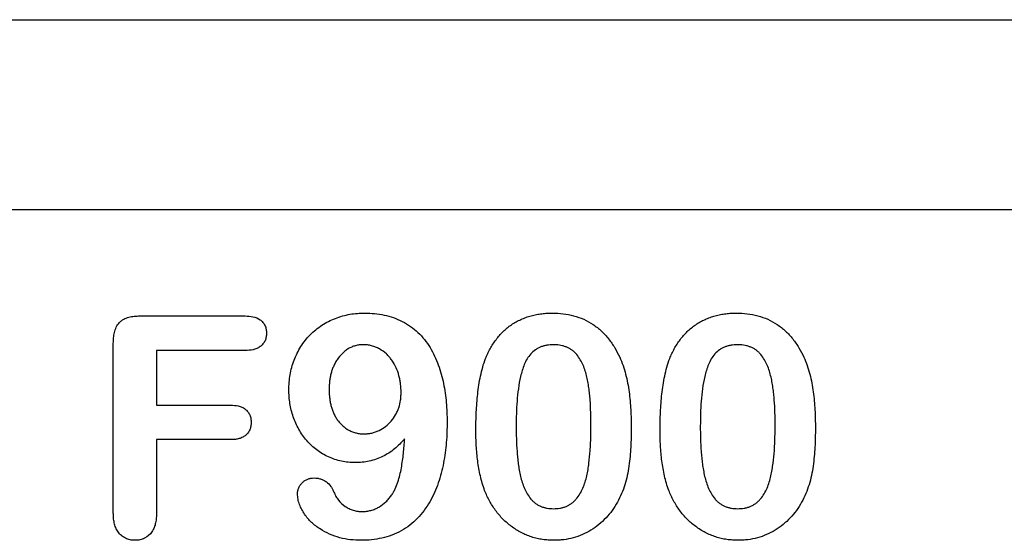
# Model space of a CAD drawing. Extents: x 239 to 1894, y 659 to 2749.
# Drawn here: x 1219 to 1262, y 1678 to 1700 of the extents above; entities that cross this region are included whole.
import ezdxf

# ---------------------------------------------------------------- set-up
doc = ezdxf.new("R2010")
doc.units = 0
doc.header["$LTSCALE"] = 8
doc.header["$MEASUREMENT"] = 0
doc.layers.add('DUENN-18', color=94, linetype='CONTINUOUS')
doc.layers.add('SICHTBAR', color=7, linetype='CONTINUOUS')

msp = doc.modelspace()

# ---------------------------------------------------------------- linework, layer by layer
at = {"layer": 'DUENN-18'}
for p, q in [((1224.165, 1687.609), (1228.749, 1687.609)), ((1223.016, 1679.043), (1223.016, 1686.42)), ((1224.891, 1686.109), (1224.891, 1683.734)), ((1228.749, 1686.109), (1224.891, 1686.109)), ((1224.891, 1683.734), (1228.116, 1683.734)), ((1224.891, 1682.234), (1224.891, 1679.053)), ((1228.116, 1682.234), (1224.891, 1682.234))]:
    msp.add_line(p, q, dxfattribs=at)
for points, knots in [([(1223.016, 1686.42), (1223.018, 1686.5), (1223.02, 1686.579), (1223.034, 1686.739), (1223.047, 1686.818), (1223.084, 1686.973), (1223.109, 1687.05), (1223.179, 1687.193), (1223.223, 1687.261), (1223.305, 1687.349), (1223.335, 1687.375), (1223.399, 1687.423), (1223.433, 1687.445), (1223.502, 1687.484), (1223.539, 1687.501), (1223.613, 1687.53), (1223.651, 1687.542), (1223.767, 1687.573), (1223.846, 1687.587), (1224.005, 1687.606), (1224.085, 1687.608), (1224.165, 1687.609)], [0, 0, 0, 0, 0.125, 0.125, 0.25, 0.25, 0.375, 0.375, 0.5, 0.5, 0.5625, 0.5625, 0.625, 0.625, 0.6875, 0.6875, 0.75, 0.75, 0.875, 0.875, 1, 1, 1, 1]), ([(1228.749, 1687.609), (1228.86, 1687.605), (1228.973, 1687.6), (1229.192, 1687.553), (1229.299, 1687.511), (1229.435, 1687.413), (1229.476, 1687.374), (1229.548, 1687.288), (1229.579, 1687.24), (1229.627, 1687.139), (1229.645, 1687.085), (1229.665, 1686.975), (1229.668, 1686.919), (1229.67, 1686.863)], [0, 0, 0, 0, 0.25, 0.25, 0.5, 0.5, 0.625, 0.625, 0.75, 0.75, 0.875, 0.875, 1, 1, 1, 1]), ([(1230.641, 1684.4), (1230.644, 1684.51), (1230.647, 1684.619), (1230.664, 1684.838), (1230.678, 1684.947), (1230.735, 1685.27), (1230.793, 1685.482), (1230.948, 1685.892), (1231.046, 1686.09), (1231.279, 1686.461), (1231.415, 1686.634), (1231.645, 1686.869), (1231.726, 1686.944), (1231.896, 1687.081), (1231.986, 1687.145), (1232.261, 1687.325), (1232.456, 1687.427), (1232.865, 1687.584), (1233.077, 1687.643), (1233.401, 1687.7), (1233.51, 1687.713), (1233.729, 1687.729), (1233.838, 1687.731), (1233.948, 1687.734)], [0, 0, 0, 0, 0.0625, 0.0625, 0.125, 0.125, 0.25, 0.25, 0.375, 0.375, 0.5, 0.5, 0.5625, 0.5625, 0.625, 0.625, 0.75, 0.75, 0.875, 0.875, 0.9375, 0.9375, 1, 1, 1, 1]), ([(1233.948, 1687.734), (1234.087, 1687.731), (1234.227, 1687.727), (1234.505, 1687.701), (1234.644, 1687.679), (1234.917, 1687.62), (1235.052, 1687.584), (1235.316, 1687.491), (1235.445, 1687.436), (1235.818, 1687.244), (1236.047, 1687.08), (1236.351, 1686.792), (1236.446, 1686.689), (1236.621, 1686.471), (1236.701, 1686.355), (1236.92, 1685.998), (1237.038, 1685.743), (1237.228, 1685.217), (1237.303, 1684.947), (1237.417, 1684.4), (1237.455, 1684.123), (1237.493, 1683.706), (1237.501, 1683.566), (1237.512, 1683.287), (1237.514, 1683.147), (1237.516, 1683.008)], [0, 0, 0, 0, 0.0625, 0.0625, 0.125, 0.125, 0.1875, 0.1875, 0.25, 0.25, 0.375, 0.375, 0.4375, 0.4375, 0.5, 0.5, 0.625, 0.625, 0.75, 0.75, 0.875, 0.875, 0.9375, 0.9375, 1, 1, 1, 1]), ([(1239.186, 1685.76), (1239.217, 1685.832), (1239.247, 1685.904), (1239.313, 1686.046), (1239.349, 1686.115), (1239.462, 1686.321), (1239.547, 1686.453), (1239.688, 1686.641), (1239.737, 1686.702), (1239.84, 1686.82), (1239.894, 1686.877), (1240.063, 1687.04), (1240.185, 1687.14), (1240.379, 1687.271), (1240.446, 1687.312), (1240.583, 1687.388), (1240.652, 1687.425), (1240.795, 1687.49), (1240.867, 1687.52), (1241.015, 1687.572), (1241.09, 1687.595), (1241.241, 1687.637), (1241.317, 1687.655), (1241.47, 1687.685), (1241.548, 1687.697), (1241.703, 1687.716), (1241.781, 1687.723), (1241.938, 1687.732), (1242.016, 1687.733), (1242.094, 1687.734)], [0, 0, 0, 0, 0.0625, 0.0625, 0.125, 0.125, 0.25, 0.25, 0.3125, 0.3125, 0.375, 0.375, 0.5, 0.5, 0.5625, 0.5625, 0.625, 0.625, 0.6875, 0.6875, 0.75, 0.75, 0.8125, 0.8125, 0.875, 0.875, 0.9375, 0.9375, 1, 1, 1, 1]), ([(1242.094, 1687.734), (1242.249, 1687.731), (1242.404, 1687.726), (1242.711, 1687.689), (1242.863, 1687.659), (1243.162, 1687.577), (1243.308, 1687.526), (1243.59, 1687.399), (1243.727, 1687.324), (1243.984, 1687.153), (1244.105, 1687.056), (1244.332, 1686.845), (1244.436, 1686.73), (1244.629, 1686.488), (1244.717, 1686.361), (1244.877, 1686.095), (1244.946, 1685.957), (1245.014, 1685.818)], [0, 0, 0, 0, 0.125, 0.125, 0.25, 0.25, 0.375, 0.375, 0.5, 0.5, 0.625, 0.625, 0.75, 0.75, 0.875, 0.875, 1, 1, 1, 1]), ([(1247.186, 1685.76), (1247.217, 1685.832), (1247.247, 1685.904), (1247.313, 1686.046), (1247.349, 1686.115), (1247.462, 1686.321), (1247.547, 1686.453), (1247.688, 1686.641), (1247.737, 1686.702), (1247.84, 1686.82), (1247.894, 1686.877), (1248.063, 1687.04), (1248.185, 1687.14), (1248.379, 1687.271), (1248.446, 1687.312), (1248.583, 1687.388), (1248.652, 1687.425), (1248.795, 1687.49), (1248.867, 1687.52), (1249.015, 1687.572), (1249.09, 1687.595), (1249.241, 1687.637), (1249.317, 1687.655), (1249.47, 1687.685), (1249.548, 1687.697), (1249.703, 1687.716), (1249.781, 1687.723), (1249.938, 1687.732), (1250.016, 1687.733), (1250.094, 1687.734)], [0, 0, 0, 0, 0.0625, 0.0625, 0.125, 0.125, 0.25, 0.25, 0.3125, 0.3125, 0.375, 0.375, 0.5, 0.5, 0.5625, 0.5625, 0.625, 0.625, 0.6875, 0.6875, 0.75, 0.75, 0.8125, 0.8125, 0.875, 0.875, 0.9375, 0.9375, 1, 1, 1, 1]), ([(1250.094, 1687.734), (1250.249, 1687.731), (1250.404, 1687.726), (1250.711, 1687.689), (1250.863, 1687.659), (1251.162, 1687.577), (1251.308, 1687.526), (1251.59, 1687.399), (1251.727, 1687.324), (1251.984, 1687.153), (1252.105, 1687.056), (1252.332, 1686.845), (1252.436, 1686.73), (1252.629, 1686.488), (1252.717, 1686.361), (1252.877, 1686.095), (1252.946, 1685.957), (1253.014, 1685.818)], [0, 0, 0, 0, 0.125, 0.125, 0.25, 0.25, 0.375, 0.375, 0.5, 0.5, 0.625, 0.625, 0.75, 0.75, 0.875, 0.875, 1, 1, 1, 1]), ([(1229.67, 1686.863), (1229.668, 1686.807), (1229.666, 1686.75), (1229.646, 1686.64), (1229.629, 1686.585), (1229.581, 1686.483), (1229.55, 1686.436), (1229.479, 1686.348), (1229.437, 1686.309), (1229.346, 1686.243), (1229.297, 1686.215), (1229.193, 1686.171), (1229.139, 1686.154), (1228.974, 1686.118), (1228.861, 1686.113), (1228.749, 1686.109)], [0, 0, 0, 0, 0.125, 0.125, 0.25, 0.25, 0.375, 0.375, 0.5, 0.5, 0.625, 0.625, 0.75, 0.75, 1, 1, 1, 1]), ([(1233.872, 1686.359), (1233.815, 1686.358), (1233.757, 1686.356), (1233.644, 1686.342), (1233.588, 1686.331), (1233.478, 1686.3), (1233.425, 1686.281), (1233.32, 1686.236), (1233.269, 1686.21), (1233.195, 1686.167), (1233.171, 1686.151), (1233.125, 1686.118), (1233.102, 1686.101), (1233.036, 1686.046), (1232.994, 1686.008), (1232.872, 1685.888), (1232.798, 1685.8), (1232.703, 1685.658), (1232.674, 1685.609), (1232.621, 1685.508), (1232.596, 1685.457), (1232.551, 1685.352), (1232.531, 1685.299), (1232.495, 1685.191), (1232.48, 1685.136), (1232.453, 1685.025), (1232.442, 1684.969), (1232.423, 1684.857), (1232.415, 1684.8), (1232.402, 1684.687), (1232.397, 1684.63), (1232.392, 1684.516), (1232.392, 1684.459), (1232.391, 1684.402)], [0, 0, 0, 0, 0.0625, 0.0625, 0.125, 0.125, 0.1875, 0.1875, 0.25, 0.25, 0.28125, 0.28125, 0.3125, 0.3125, 0.375, 0.375, 0.5, 0.5, 0.5625, 0.5625, 0.625, 0.625, 0.6875, 0.6875, 0.75, 0.75, 0.8125, 0.8125, 0.875, 0.875, 0.9375, 0.9375, 1, 1, 1, 1]), ([(1235.516, 1684.283), (1235.513, 1684.406), (1235.51, 1684.529), (1235.488, 1684.713), (1235.478, 1684.773), (1235.454, 1684.894), (1235.44, 1684.954), (1235.391, 1685.132), (1235.35, 1685.249), (1235.25, 1685.473), (1235.189, 1685.581), (1235.083, 1685.732), (1235.046, 1685.781), (1234.966, 1685.875), (1234.923, 1685.919), (1234.787, 1686.044), (1234.686, 1686.117), (1234.525, 1686.207), (1234.469, 1686.233), (1234.355, 1686.279), (1234.297, 1686.299), (1234.178, 1686.331), (1234.117, 1686.342), (1233.995, 1686.355), (1233.933, 1686.357), (1233.872, 1686.359)], [0, 0, 0, 0, 0.125, 0.125, 0.1875, 0.1875, 0.25, 0.25, 0.375, 0.375, 0.5, 0.5, 0.5625, 0.5625, 0.625, 0.625, 0.75, 0.75, 0.8125, 0.8125, 0.875, 0.875, 0.9375, 0.9375, 1, 1, 1, 1]), ([(1242.124, 1686.359), (1242.078, 1686.358), (1242.033, 1686.356), (1241.943, 1686.35), (1241.898, 1686.345), (1241.809, 1686.33), (1241.764, 1686.32), (1241.677, 1686.296), (1241.634, 1686.283), (1241.549, 1686.25), (1241.508, 1686.232), (1241.428, 1686.189), (1241.39, 1686.165), (1241.278, 1686.087), (1241.21, 1686.027), (1241.089, 1685.892), (1241.036, 1685.818), (1240.944, 1685.662), (1240.904, 1685.581), (1240.835, 1685.414), (1240.806, 1685.328), (1240.753, 1685.155), (1240.729, 1685.068), (1240.666, 1684.804), (1240.636, 1684.625), (1240.586, 1684.267), (1240.567, 1684.087), (1240.539, 1683.726), (1240.53, 1683.545), (1240.519, 1683.184), (1240.518, 1683.003), (1240.516, 1682.822)], [0, 0, 0, 0, 0.03125, 0.03125, 0.0625, 0.0625, 0.09375, 0.09375, 0.125, 0.125, 0.15625, 0.15625, 0.1875, 0.1875, 0.25, 0.25, 0.3125, 0.3125, 0.375, 0.375, 0.4375, 0.4375, 0.5, 0.5, 0.625, 0.625, 0.75, 0.75, 0.875, 0.875, 1, 1, 1, 1]), ([(1243.766, 1682.875), (1243.766, 1683.055), (1243.764, 1683.235), (1243.751, 1683.594), (1243.743, 1683.774), (1243.723, 1684.043), (1243.714, 1684.133), (1243.696, 1684.312), (1243.685, 1684.401), (1243.659, 1684.579), (1243.645, 1684.668), (1243.613, 1684.845), (1243.594, 1684.933), (1243.55, 1685.108), (1243.525, 1685.195), (1243.468, 1685.365), (1243.435, 1685.449), (1243.359, 1685.612), (1243.315, 1685.691), (1243.218, 1685.843), (1243.164, 1685.916), (1243.071, 1686.014), (1243.037, 1686.044), (1242.969, 1686.103), (1242.933, 1686.13), (1242.858, 1686.18), (1242.819, 1686.203), (1242.738, 1686.241), (1242.696, 1686.258), (1242.611, 1686.289), (1242.568, 1686.302), (1242.481, 1686.325), (1242.437, 1686.334), (1242.304, 1686.354), (1242.213, 1686.357), (1242.124, 1686.359)], [0, 0, 0, 0, 0.125, 0.125, 0.25, 0.25, 0.3125, 0.3125, 0.375, 0.375, 0.4375, 0.4375, 0.5, 0.5, 0.5625, 0.5625, 0.625, 0.625, 0.6875, 0.6875, 0.75, 0.75, 0.78125, 0.78125, 0.8125, 0.8125, 0.84375, 0.84375, 0.875, 0.875, 0.90625, 0.90625, 0.9375, 0.9375, 1, 1, 1, 1]), ([(1250.124, 1686.359), (1250.078, 1686.358), (1250.033, 1686.356), (1249.943, 1686.35), (1249.898, 1686.345), (1249.809, 1686.33), (1249.764, 1686.32), (1249.677, 1686.296), (1249.634, 1686.283), (1249.549, 1686.25), (1249.508, 1686.232), (1249.428, 1686.189), (1249.39, 1686.165), (1249.278, 1686.087), (1249.21, 1686.027), (1249.089, 1685.892), (1249.036, 1685.818), (1248.944, 1685.662), (1248.904, 1685.581), (1248.835, 1685.414), (1248.806, 1685.328), (1248.753, 1685.155), (1248.729, 1685.068), (1248.666, 1684.804), (1248.636, 1684.625), (1248.586, 1684.267), (1248.567, 1684.087), (1248.539, 1683.726), (1248.53, 1683.545), (1248.519, 1683.184), (1248.518, 1683.003), (1248.516, 1682.822)], [0, 0, 0, 0, 0.03125, 0.03125, 0.0625, 0.0625, 0.09375, 0.09375, 0.125, 0.125, 0.15625, 0.15625, 0.1875, 0.1875, 0.25, 0.25, 0.3125, 0.3125, 0.375, 0.375, 0.4375, 0.4375, 0.5, 0.5, 0.625, 0.625, 0.75, 0.75, 0.875, 0.875, 1, 1, 1, 1]), ([(1251.766, 1682.875), (1251.766, 1683.055), (1251.764, 1683.235), (1251.751, 1683.594), (1251.743, 1683.774), (1251.723, 1684.043), (1251.714, 1684.133), (1251.696, 1684.312), (1251.685, 1684.401), (1251.659, 1684.579), (1251.645, 1684.668), (1251.613, 1684.845), (1251.594, 1684.933), (1251.55, 1685.108), (1251.525, 1685.195), (1251.468, 1685.365), (1251.435, 1685.449), (1251.359, 1685.612), (1251.315, 1685.691), (1251.218, 1685.843), (1251.164, 1685.916), (1251.071, 1686.014), (1251.037, 1686.044), (1250.969, 1686.103), (1250.933, 1686.13), (1250.858, 1686.18), (1250.819, 1686.203), (1250.738, 1686.241), (1250.696, 1686.258), (1250.611, 1686.289), (1250.568, 1686.302), (1250.481, 1686.325), (1250.437, 1686.334), (1250.304, 1686.354), (1250.213, 1686.357), (1250.124, 1686.359)], [0, 0, 0, 0, 0.125, 0.125, 0.25, 0.25, 0.3125, 0.3125, 0.375, 0.375, 0.4375, 0.4375, 0.5, 0.5, 0.5625, 0.5625, 0.625, 0.625, 0.6875, 0.6875, 0.75, 0.75, 0.78125, 0.78125, 0.8125, 0.8125, 0.84375, 0.84375, 0.875, 0.875, 0.90625, 0.90625, 0.9375, 0.9375, 1, 1, 1, 1]), ([(1238.766, 1682.633), (1238.767, 1682.765), (1238.768, 1682.897), (1238.773, 1683.161), (1238.777, 1683.293), (1238.797, 1683.689), (1238.815, 1683.953), (1238.874, 1684.478), (1238.913, 1684.74), (1238.995, 1685.128), (1239.025, 1685.256), (1239.097, 1685.511), (1239.141, 1685.635), (1239.186, 1685.76)], [0, 0, 0, 0, 0.125, 0.125, 0.25, 0.25, 0.5, 0.5, 0.75, 0.75, 0.875, 0.875, 1, 1, 1, 1]), ([(1245.014, 1685.818), (1245.066, 1685.698), (1245.117, 1685.578), (1245.202, 1685.33), (1245.238, 1685.205), (1245.305, 1684.952), (1245.334, 1684.824), (1245.382, 1684.567), (1245.403, 1684.438), (1245.456, 1684.05), (1245.48, 1683.789), (1245.51, 1683.267), (1245.514, 1683.005), (1245.516, 1682.744)], [0, 0, 0, 0, 0.125, 0.125, 0.25, 0.25, 0.375, 0.375, 0.5, 0.5, 0.75, 0.75, 1, 1, 1, 1]), ([(1246.766, 1682.633), (1246.767, 1682.765), (1246.768, 1682.897), (1246.773, 1683.161), (1246.777, 1683.293), (1246.797, 1683.689), (1246.815, 1683.953), (1246.874, 1684.478), (1246.913, 1684.74), (1246.995, 1685.128), (1247.025, 1685.256), (1247.097, 1685.511), (1247.141, 1685.635), (1247.186, 1685.76)], [0, 0, 0, 0, 0.125, 0.125, 0.25, 0.25, 0.5, 0.5, 0.75, 0.75, 0.875, 0.875, 1, 1, 1, 1]), ([(1253.014, 1685.818), (1253.066, 1685.698), (1253.117, 1685.578), (1253.202, 1685.33), (1253.238, 1685.205), (1253.305, 1684.952), (1253.334, 1684.824), (1253.382, 1684.567), (1253.403, 1684.438), (1253.456, 1684.05), (1253.48, 1683.789), (1253.51, 1683.267), (1253.514, 1683.005), (1253.516, 1682.744)], [0, 0, 0, 0, 0.125, 0.125, 0.25, 0.25, 0.375, 0.375, 0.5, 0.5, 0.75, 0.75, 1, 1, 1, 1]), ([(1233.522, 1681.234), (1233.422, 1681.237), (1233.323, 1681.24), (1233.125, 1681.258), (1233.026, 1681.274), (1232.734, 1681.335), (1232.545, 1681.399), (1232.273, 1681.523), (1232.184, 1681.569), (1232.014, 1681.671), (1231.931, 1681.727), (1231.772, 1681.847), (1231.695, 1681.91), (1231.551, 1682.047), (1231.483, 1682.119), (1231.352, 1682.27), (1231.291, 1682.348), (1231.177, 1682.511), (1231.125, 1682.596), (1230.979, 1682.857), (1230.897, 1683.039), (1230.8, 1683.321), (1230.772, 1683.417), (1230.724, 1683.61), (1230.705, 1683.708), (1230.673, 1683.904), (1230.661, 1684.003), (1230.646, 1684.201), (1230.644, 1684.301), (1230.641, 1684.4)], [0, 0, 0, 0, 0.0625, 0.0625, 0.125, 0.125, 0.25, 0.25, 0.3125, 0.3125, 0.375, 0.375, 0.4375, 0.4375, 0.5, 0.5, 0.5625, 0.5625, 0.625, 0.625, 0.75, 0.75, 0.8125, 0.8125, 0.875, 0.875, 0.9375, 0.9375, 1, 1, 1, 1]), ([(1232.391, 1684.402), (1232.392, 1684.345), (1232.392, 1684.288), (1232.397, 1684.174), (1232.402, 1684.117), (1232.416, 1684.003), (1232.424, 1683.947), (1232.443, 1683.834), (1232.454, 1683.778), (1232.482, 1683.667), (1232.498, 1683.612), (1232.535, 1683.504), (1232.556, 1683.451), (1232.602, 1683.347), (1232.628, 1683.295), (1232.683, 1683.195), (1232.714, 1683.147), (1232.78, 1683.054), (1232.816, 1683.01), (1232.891, 1682.923), (1232.931, 1682.882), (1233.015, 1682.805), (1233.06, 1682.769), (1233.152, 1682.701), (1233.2, 1682.671), (1233.301, 1682.617), (1233.354, 1682.594), (1233.461, 1682.553), (1233.515, 1682.537), (1233.626, 1682.51), (1233.683, 1682.499), (1233.796, 1682.487), (1233.853, 1682.486), (1233.911, 1682.484)], [0, 0, 0, 0, 0.0625, 0.0625, 0.125, 0.125, 0.1875, 0.1875, 0.25, 0.25, 0.3125, 0.3125, 0.375, 0.375, 0.4375, 0.4375, 0.5, 0.5, 0.5625, 0.5625, 0.625, 0.625, 0.6875, 0.6875, 0.75, 0.75, 0.8125, 0.8125, 0.875, 0.875, 0.9375, 0.9375, 1, 1, 1, 1]), ([(1233.911, 1682.484), (1233.967, 1682.487), (1234.023, 1682.489), (1234.134, 1682.5), (1234.189, 1682.508), (1234.299, 1682.533), (1234.352, 1682.549), (1234.458, 1682.588), (1234.509, 1682.61), (1234.661, 1682.682), (1234.758, 1682.74), (1234.935, 1682.876), (1235.017, 1682.954), (1235.162, 1683.124), (1235.225, 1683.217), (1235.307, 1683.364), (1235.333, 1683.414), (1235.379, 1683.516), (1235.399, 1683.568), (1235.451, 1683.728), (1235.477, 1683.837), (1235.502, 1684.004), (1235.507, 1684.059), (1235.513, 1684.171), (1235.515, 1684.227), (1235.516, 1684.283)], [0, 0, 0, 0, 0.0625, 0.0625, 0.125, 0.125, 0.1875, 0.1875, 0.25, 0.25, 0.375, 0.375, 0.5, 0.5, 0.625, 0.625, 0.6875, 0.6875, 0.75, 0.75, 0.875, 0.875, 0.9375, 0.9375, 1, 1, 1, 1]), ([(1228.116, 1683.734), (1228.226, 1683.73), (1228.337, 1683.725), (1228.498, 1683.688), (1228.551, 1683.67), (1228.652, 1683.625), (1228.7, 1683.597), (1228.787, 1683.529), (1228.826, 1683.49), (1228.893, 1683.402), (1228.921, 1683.354), (1228.966, 1683.253), (1228.982, 1683.199), (1229, 1683.091), (1229.002, 1683.035), (1229.004, 1682.98)], [0, 0, 0, 0, 0.25, 0.25, 0.375, 0.375, 0.5, 0.5, 0.625, 0.625, 0.75, 0.75, 0.875, 0.875, 1, 1, 1, 1]), ([(1229.004, 1682.98), (1229.002, 1682.925), (1229, 1682.87), (1228.981, 1682.763), (1228.964, 1682.71), (1228.919, 1682.609), (1228.891, 1682.562), (1228.823, 1682.476), (1228.783, 1682.437), (1228.696, 1682.37), (1228.649, 1682.342), (1228.548, 1682.298), (1228.495, 1682.281), (1228.415, 1682.262), (1228.389, 1682.256), (1228.334, 1682.247), (1228.307, 1682.244), (1228.226, 1682.237), (1228.171, 1682.235), (1228.116, 1682.234)], [0, 0, 0, 0, 0.125, 0.125, 0.25, 0.25, 0.375, 0.375, 0.5, 0.5, 0.625, 0.625, 0.75, 0.75, 0.8125, 0.8125, 0.875, 0.875, 1, 1, 1, 1]), ([(1237.516, 1683.008), (1237.514, 1682.858), (1237.512, 1682.708), (1237.502, 1682.409), (1237.494, 1682.26), (1237.456, 1681.812), (1237.417, 1681.515), (1237.304, 1680.927), (1237.23, 1680.636), (1237.034, 1680.07), (1236.913, 1679.795), (1236.615, 1679.275), (1236.435, 1679.033), (1236.123, 1678.709), (1236.012, 1678.608), (1235.776, 1678.425), (1235.65, 1678.342), (1235.388, 1678.198), (1235.251, 1678.136), (1234.971, 1678.03), (1234.827, 1677.988), (1234.535, 1677.921), (1234.387, 1677.896), (1234.089, 1677.866), (1233.939, 1677.863), (1233.79, 1677.859)], [0, 0, 0, 0, 0.0625, 0.0625, 0.125, 0.125, 0.25, 0.25, 0.375, 0.375, 0.5, 0.5, 0.625, 0.625, 0.6875, 0.6875, 0.75, 0.75, 0.8125, 0.8125, 0.875, 0.875, 0.9375, 0.9375, 1, 1, 1, 1]), ([(1240.516, 1682.822), (1240.516, 1682.639), (1240.518, 1682.456), (1240.531, 1682.09), (1240.539, 1681.907), (1240.559, 1681.634), (1240.567, 1681.543), (1240.585, 1681.36), (1240.595, 1681.269), (1240.62, 1681.088), (1240.634, 1680.998), (1240.665, 1680.817), (1240.683, 1680.728), (1240.725, 1680.55), (1240.75, 1680.461), (1240.805, 1680.287), (1240.837, 1680.201), (1240.911, 1680.033), (1240.953, 1679.952), (1241.047, 1679.794), (1241.099, 1679.718), (1241.189, 1679.615), (1241.221, 1679.582), (1241.288, 1679.52), (1241.323, 1679.49), (1241.397, 1679.436), (1241.436, 1679.412), (1241.516, 1679.368), (1241.558, 1679.348), (1241.642, 1679.313), (1241.686, 1679.299), (1241.774, 1679.275), (1241.819, 1679.265), (1241.909, 1679.249), (1241.954, 1679.242), (1242.046, 1679.236), (1242.091, 1679.235), (1242.137, 1679.234)], [0, 0, 0, 0, 0.125, 0.125, 0.25, 0.25, 0.3125, 0.3125, 0.375, 0.375, 0.4375, 0.4375, 0.5, 0.5, 0.5625, 0.5625, 0.625, 0.625, 0.6875, 0.6875, 0.75, 0.75, 0.78125, 0.78125, 0.8125, 0.8125, 0.84375, 0.84375, 0.875, 0.875, 0.90625, 0.90625, 0.9375, 0.9375, 0.96875, 0.96875, 1, 1, 1, 1]), ([(1242.137, 1679.234), (1242.184, 1679.235), (1242.23, 1679.236), (1242.322, 1679.242), (1242.369, 1679.247), (1242.46, 1679.264), (1242.505, 1679.274), (1242.595, 1679.299), (1242.639, 1679.313), (1242.704, 1679.339), (1242.725, 1679.349), (1242.766, 1679.369), (1242.787, 1679.38), (1242.847, 1679.414), (1242.887, 1679.439), (1242.962, 1679.493), (1242.997, 1679.524), (1243.065, 1679.587), (1243.097, 1679.621), (1243.187, 1679.726), (1243.24, 1679.803), (1243.335, 1679.963), (1243.378, 1680.046), (1243.489, 1680.301), (1243.543, 1680.48), (1243.605, 1680.751), (1243.622, 1680.842), (1243.652, 1681.025), (1243.666, 1681.117), (1243.701, 1681.393), (1243.719, 1681.577), (1243.739, 1681.855), (1243.744, 1681.948), (1243.752, 1682.133), (1243.755, 1682.226), (1243.761, 1682.411), (1243.763, 1682.504), (1243.766, 1682.689), (1243.766, 1682.782), (1243.766, 1682.875)], [0, 0, 0, 0, 0.03125, 0.03125, 0.0625, 0.0625, 0.09375, 0.09375, 0.125, 0.125, 0.140625, 0.140625, 0.15625, 0.15625, 0.1875, 0.1875, 0.21875, 0.21875, 0.25, 0.25, 0.3125, 0.3125, 0.375, 0.375, 0.5, 0.5, 0.5625, 0.5625, 0.625, 0.625, 0.75, 0.75, 0.8125, 0.8125, 0.875, 0.875, 0.9375, 0.9375, 1, 1, 1, 1]), ([(1245.516, 1682.744), (1245.514, 1682.467), (1245.51, 1682.19), (1245.48, 1681.638), (1245.454, 1681.362), (1245.395, 1680.951), (1245.373, 1680.814), (1245.316, 1680.543), (1245.281, 1680.409), (1245.198, 1680.145), (1245.151, 1680.014), (1245.043, 1679.76), (1244.98, 1679.637), (1244.916, 1679.513)], [0, 0, 0, 0, 0.25, 0.25, 0.5, 0.5, 0.625, 0.625, 0.75, 0.75, 0.875, 0.875, 1, 1, 1, 1]), ([(1248.516, 1682.822), (1248.516, 1682.639), (1248.518, 1682.456), (1248.531, 1682.09), (1248.539, 1681.907), (1248.559, 1681.634), (1248.567, 1681.543), (1248.585, 1681.36), (1248.595, 1681.269), (1248.62, 1681.088), (1248.634, 1680.998), (1248.665, 1680.817), (1248.683, 1680.728), (1248.725, 1680.55), (1248.75, 1680.461), (1248.805, 1680.287), (1248.837, 1680.201), (1248.911, 1680.033), (1248.953, 1679.952), (1249.047, 1679.794), (1249.099, 1679.718), (1249.189, 1679.615), (1249.221, 1679.582), (1249.288, 1679.52), (1249.323, 1679.49), (1249.397, 1679.436), (1249.436, 1679.412), (1249.516, 1679.368), (1249.558, 1679.348), (1249.642, 1679.313), (1249.686, 1679.299), (1249.774, 1679.275), (1249.819, 1679.265), (1249.909, 1679.249), (1249.954, 1679.242), (1250.046, 1679.236), (1250.091, 1679.235), (1250.137, 1679.234)], [0, 0, 0, 0, 0.125, 0.125, 0.25, 0.25, 0.3125, 0.3125, 0.375, 0.375, 0.4375, 0.4375, 0.5, 0.5, 0.5625, 0.5625, 0.625, 0.625, 0.6875, 0.6875, 0.75, 0.75, 0.78125, 0.78125, 0.8125, 0.8125, 0.84375, 0.84375, 0.875, 0.875, 0.90625, 0.90625, 0.9375, 0.9375, 0.96875, 0.96875, 1, 1, 1, 1]), ([(1250.137, 1679.234), (1250.184, 1679.235), (1250.23, 1679.236), (1250.322, 1679.242), (1250.369, 1679.247), (1250.46, 1679.264), (1250.505, 1679.274), (1250.595, 1679.299), (1250.639, 1679.313), (1250.704, 1679.339), (1250.725, 1679.349), (1250.766, 1679.369), (1250.787, 1679.38), (1250.847, 1679.414), (1250.887, 1679.439), (1250.962, 1679.493), (1250.997, 1679.524), (1251.065, 1679.587), (1251.097, 1679.621), (1251.187, 1679.726), (1251.24, 1679.803), (1251.335, 1679.963), (1251.378, 1680.046), (1251.489, 1680.301), (1251.543, 1680.48), (1251.605, 1680.751), (1251.622, 1680.842), (1251.652, 1681.025), (1251.666, 1681.117), (1251.701, 1681.393), (1251.719, 1681.577), (1251.739, 1681.855), (1251.744, 1681.948), (1251.752, 1682.133), (1251.755, 1682.226), (1251.761, 1682.411), (1251.763, 1682.504), (1251.766, 1682.689), (1251.766, 1682.782), (1251.766, 1682.875)], [0, 0, 0, 0, 0.03125, 0.03125, 0.0625, 0.0625, 0.09375, 0.09375, 0.125, 0.125, 0.140625, 0.140625, 0.15625, 0.15625, 0.1875, 0.1875, 0.21875, 0.21875, 0.25, 0.25, 0.3125, 0.3125, 0.375, 0.375, 0.5, 0.5, 0.5625, 0.5625, 0.625, 0.625, 0.75, 0.75, 0.8125, 0.8125, 0.875, 0.875, 0.9375, 0.9375, 1, 1, 1, 1]), ([(1253.516, 1682.744), (1253.514, 1682.467), (1253.51, 1682.19), (1253.48, 1681.638), (1253.454, 1681.362), (1253.395, 1680.951), (1253.373, 1680.814), (1253.316, 1680.543), (1253.281, 1680.409), (1253.198, 1680.145), (1253.151, 1680.014), (1253.043, 1679.76), (1252.98, 1679.637), (1252.916, 1679.513)], [0, 0, 0, 0, 0.25, 0.25, 0.5, 0.5, 0.625, 0.625, 0.75, 0.75, 0.875, 0.875, 1, 1, 1, 1]), ([(1239.147, 1680.021), (1239.111, 1680.126), (1239.075, 1680.23), (1239.013, 1680.442), (1238.986, 1680.55), (1238.936, 1680.765), (1238.914, 1680.873), (1238.876, 1681.091), (1238.86, 1681.2), (1238.83, 1681.419), (1238.818, 1681.529), (1238.799, 1681.749), (1238.792, 1681.86), (1238.779, 1682.08), (1238.774, 1682.191), (1238.768, 1682.412), (1238.767, 1682.522), (1238.766, 1682.633)], [0, 0, 0, 0, 0.125, 0.125, 0.25, 0.25, 0.375, 0.375, 0.5, 0.5, 0.625, 0.625, 0.75, 0.75, 0.875, 0.875, 1, 1, 1, 1]), ([(1247.147, 1680.021), (1247.111, 1680.126), (1247.075, 1680.23), (1247.013, 1680.442), (1246.986, 1680.55), (1246.936, 1680.765), (1246.914, 1680.873), (1246.876, 1681.091), (1246.86, 1681.2), (1246.83, 1681.419), (1246.818, 1681.529), (1246.799, 1681.749), (1246.792, 1681.86), (1246.779, 1682.08), (1246.774, 1682.191), (1246.768, 1682.412), (1246.767, 1682.522), (1246.766, 1682.633)], [0, 0, 0, 0, 0.125, 0.125, 0.25, 0.25, 0.375, 0.375, 0.5, 0.5, 0.625, 0.625, 0.75, 0.75, 0.875, 0.875, 1, 1, 1, 1]), ([(1235.668, 1682.267), (1235.6, 1682.191), (1235.531, 1682.114), (1235.387, 1681.968), (1235.312, 1681.898), (1235.153, 1681.768), (1235.069, 1681.708), (1234.896, 1681.597), (1234.807, 1681.546), (1234.53, 1681.409), (1234.335, 1681.342), (1234.034, 1681.275), (1233.932, 1681.258), (1233.727, 1681.24), (1233.625, 1681.237), (1233.522, 1681.234)], [0, 0, 0, 0, 0.125, 0.125, 0.25, 0.25, 0.375, 0.375, 0.5, 0.5, 0.75, 0.75, 0.875, 0.875, 1, 1, 1, 1]), ([(1235.106, 1679.82), (1235.134, 1679.865), (1235.162, 1679.91), (1235.214, 1680.002), (1235.238, 1680.049), (1235.304, 1680.193), (1235.341, 1680.293), (1235.407, 1680.493), (1235.437, 1680.595), (1235.489, 1680.8), (1235.51, 1680.903), (1235.548, 1681.111), (1235.564, 1681.216), (1235.595, 1681.425), (1235.608, 1681.53), (1235.642, 1681.845), (1235.655, 1682.056), (1235.668, 1682.267)], [0, 0, 0, 0, 0.0625, 0.0625, 0.125, 0.125, 0.25, 0.25, 0.375, 0.375, 0.5, 0.5, 0.625, 0.625, 0.75, 0.75, 1, 1, 1, 1]), ([(1231.016, 1679.875), (1231.019, 1679.921), (1231.022, 1679.967), (1231.04, 1680.058), (1231.054, 1680.103), (1231.092, 1680.187), (1231.116, 1680.227), (1231.17, 1680.303), (1231.2, 1680.338), (1231.266, 1680.403), (1231.302, 1680.432), (1231.38, 1680.483), (1231.421, 1680.505), (1231.508, 1680.538), (1231.553, 1680.55), (1231.644, 1680.563), (1231.691, 1680.566), (1231.737, 1680.568)], [0, 0, 0, 0, 0.125, 0.125, 0.25, 0.25, 0.375, 0.375, 0.5, 0.5, 0.625, 0.625, 0.75, 0.75, 0.875, 0.875, 1, 1, 1, 1]), ([(1231.737, 1680.568), (1231.784, 1680.566), (1231.832, 1680.565), (1231.925, 1680.552), (1231.971, 1680.541), (1232.062, 1680.513), (1232.107, 1680.497), (1232.191, 1680.454), (1232.232, 1680.429), (1232.346, 1680.345), (1232.414, 1680.277), (1232.496, 1680.161), (1232.52, 1680.12), (1232.563, 1680.036), (1232.581, 1679.993), (1232.6, 1679.949)], [0, 0, 0, 0, 0.125, 0.125, 0.25, 0.25, 0.375, 0.375, 0.5, 0.5, 0.75, 0.75, 0.875, 0.875, 1, 1, 1, 1]), ([(1233.79, 1677.859), (1233.632, 1677.863), (1233.475, 1677.867), (1233.164, 1677.902), (1233.009, 1677.932), (1232.705, 1678.011), (1232.556, 1678.063), (1232.269, 1678.191), (1232.131, 1678.266), (1231.867, 1678.437), (1231.742, 1678.533), (1231.513, 1678.748), (1231.41, 1678.868), (1231.279, 1679.063), (1231.239, 1679.131), (1231.165, 1679.269), (1231.132, 1679.341), (1231.076, 1679.488), (1231.054, 1679.563), (1231.026, 1679.718), (1231.021, 1679.796), (1231.016, 1679.875)], [0, 0, 0, 0, 0.125, 0.125, 0.25, 0.25, 0.375, 0.375, 0.5, 0.5, 0.625, 0.625, 0.75, 0.75, 0.8125, 0.8125, 0.875, 0.875, 0.9375, 0.9375, 1, 1, 1, 1]), ([(1232.6, 1679.949), (1232.626, 1679.888), (1232.652, 1679.827), (1232.716, 1679.711), (1232.753, 1679.656), (1232.876, 1679.501), (1232.974, 1679.41), (1233.138, 1679.298), (1233.195, 1679.264), (1233.314, 1679.207), (1233.376, 1679.183), (1233.502, 1679.145), (1233.567, 1679.13), (1233.698, 1679.114), (1233.764, 1679.111), (1233.831, 1679.109)], [0, 0, 0, 0, 0.125, 0.125, 0.25, 0.25, 0.5, 0.5, 0.625, 0.625, 0.75, 0.75, 0.875, 0.875, 1, 1, 1, 1]), ([(1233.831, 1679.109), (1233.894, 1679.111), (1233.957, 1679.114), (1234.083, 1679.13), (1234.145, 1679.143), (1234.267, 1679.176), (1234.328, 1679.195), (1234.444, 1679.245), (1234.5, 1679.274), (1234.665, 1679.369), (1234.768, 1679.445), (1234.905, 1679.575), (1234.949, 1679.622), (1235.03, 1679.719), (1235.068, 1679.769), (1235.106, 1679.82)], [0, 0, 0, 0, 0.125, 0.125, 0.25, 0.25, 0.375, 0.375, 0.5, 0.5, 0.75, 0.75, 0.875, 0.875, 1, 1, 1, 1]), ([(1242.159, 1677.859), (1242.076, 1677.861), (1241.994, 1677.863), (1241.83, 1677.874), (1241.748, 1677.882), (1241.585, 1677.906), (1241.504, 1677.922), (1241.344, 1677.959), (1241.264, 1677.981), (1241.108, 1678.032), (1241.031, 1678.062), (1240.879, 1678.125), (1240.804, 1678.159), (1240.658, 1678.235), (1240.587, 1678.277), (1240.448, 1678.365), (1240.38, 1678.411), (1240.182, 1678.558), (1240.056, 1678.665), (1239.825, 1678.899), (1239.718, 1679.025), (1239.523, 1679.29), (1239.435, 1679.43), (1239.317, 1679.647), (1239.28, 1679.72), (1239.211, 1679.87), (1239.179, 1679.945), (1239.147, 1680.021)], [0, 0, 0, 0, 0.0625, 0.0625, 0.125, 0.125, 0.1875, 0.1875, 0.25, 0.25, 0.3125, 0.3125, 0.375, 0.375, 0.4375, 0.4375, 0.5, 0.5, 0.625, 0.625, 0.75, 0.75, 0.875, 0.875, 0.9375, 0.9375, 1, 1, 1, 1]), ([(1250.159, 1677.859), (1250.076, 1677.861), (1249.994, 1677.863), (1249.83, 1677.874), (1249.748, 1677.882), (1249.585, 1677.906), (1249.504, 1677.922), (1249.344, 1677.959), (1249.264, 1677.981), (1249.108, 1678.032), (1249.031, 1678.062), (1248.879, 1678.125), (1248.804, 1678.159), (1248.658, 1678.235), (1248.587, 1678.277), (1248.448, 1678.365), (1248.38, 1678.411), (1248.182, 1678.558), (1248.056, 1678.665), (1247.825, 1678.899), (1247.718, 1679.025), (1247.523, 1679.29), (1247.435, 1679.43), (1247.317, 1679.647), (1247.28, 1679.72), (1247.211, 1679.87), (1247.179, 1679.945), (1247.147, 1680.021)], [0, 0, 0, 0, 0.0625, 0.0625, 0.125, 0.125, 0.1875, 0.1875, 0.25, 0.25, 0.3125, 0.3125, 0.375, 0.375, 0.4375, 0.4375, 0.5, 0.5, 0.625, 0.625, 0.75, 0.75, 0.875, 0.875, 0.9375, 0.9375, 1, 1, 1, 1]), ([(1244.916, 1679.513), (1244.843, 1679.393), (1244.769, 1679.273), (1244.606, 1679.044), (1244.516, 1678.935), (1244.227, 1678.627), (1244.006, 1678.448), (1243.646, 1678.228), (1243.521, 1678.162), (1243.263, 1678.05), (1243.13, 1678.003), (1242.858, 1677.93), (1242.719, 1677.904), (1242.51, 1677.876), (1242.44, 1677.869), (1242.299, 1677.861), (1242.229, 1677.86), (1242.159, 1677.859)], [0, 0, 0, 0, 0.125, 0.125, 0.25, 0.25, 0.5, 0.5, 0.625, 0.625, 0.75, 0.75, 0.875, 0.875, 0.9375, 0.9375, 1, 1, 1, 1]), ([(1252.916, 1679.513), (1252.843, 1679.393), (1252.769, 1679.273), (1252.606, 1679.044), (1252.516, 1678.935), (1252.227, 1678.627), (1252.006, 1678.448), (1251.646, 1678.228), (1251.521, 1678.162), (1251.263, 1678.05), (1251.13, 1678.003), (1250.858, 1677.93), (1250.719, 1677.904), (1250.51, 1677.876), (1250.44, 1677.869), (1250.299, 1677.861), (1250.229, 1677.86), (1250.159, 1677.859)], [0, 0, 0, 0, 0.125, 0.125, 0.25, 0.25, 0.5, 0.5, 0.625, 0.625, 0.75, 0.75, 0.875, 0.875, 0.9375, 0.9375, 1, 1, 1, 1]), ([(1223.957, 1677.859), (1223.886, 1677.862), (1223.815, 1677.865), (1223.675, 1677.894), (1223.607, 1677.918), (1223.479, 1677.982), (1223.419, 1678.021), (1223.311, 1678.114), (1223.263, 1678.167), (1223.18, 1678.284), (1223.146, 1678.347), (1223.094, 1678.48), (1223.074, 1678.549), (1223.042, 1678.688), (1223.031, 1678.758), (1223.019, 1678.9), (1223.018, 1678.971), (1223.016, 1679.043)], [0, 0, 0, 0, 0.125, 0.125, 0.25, 0.25, 0.375, 0.375, 0.5, 0.5, 0.625, 0.625, 0.75, 0.75, 0.875, 0.875, 1, 1, 1, 1]), ([(1224.891, 1679.053), (1224.889, 1678.981), (1224.887, 1678.91), (1224.877, 1678.767), (1224.867, 1678.696), (1224.838, 1678.556), (1224.818, 1678.487), (1224.766, 1678.354), (1224.732, 1678.29), (1224.61, 1678.114), (1224.5, 1678.016), (1224.309, 1677.919), (1224.24, 1677.894), (1224.101, 1677.866), (1224.029, 1677.862), (1223.957, 1677.859)], [0, 0, 0, 0, 0.125, 0.125, 0.25, 0.25, 0.375, 0.375, 0.5, 0.5, 0.75, 0.75, 0.875, 0.875, 1, 1, 1, 1])]:
    msp.add_open_spline(points, degree=3, knots=knots, dxfattribs=at)
at = {"layer": 'SICHTBAR'}
for p, q in [((389.934, 1700.484), (1389.934, 1700.484)), ((1016.247, 1692.234), (1265.12, 1692.234))]:
    msp.add_line(p, q, dxfattribs=at)

doc.saveas('drawing.dxf')
